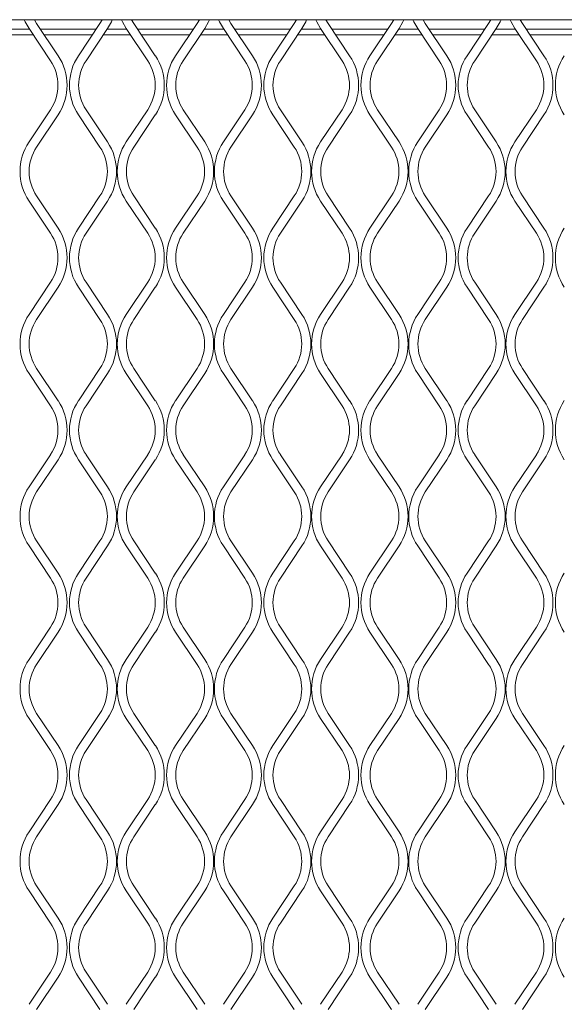
# Model space of a CAD drawing. Units: millimetres. Extents: x 1041 to 6412, y 366 to 2400.
# Drawn here: x 2369 to 2456, y 1675 to 1832 of the extents above; entities that cross this region are included whole.
import ezdxf

# ---------------------------------------------------------------- set-up
doc = ezdxf.new("R2010")
doc.units = ezdxf.units.MM

msp = doc.modelspace()

# ---------------------------------------------------------------- linework, layer by layer
at = {"lineweight": 15}
for p, q in [((2637.56, 1831.57), (1467.33, 1831.57)), ((2371.63, 1831.57), (2371.99, 1830.97)), ((2382.03, 1830.97), (2382.39, 1831.57)), ((2387.04, 1831.57), (2387.4, 1830.97)), ((2397.45, 1830.97), (2397.81, 1831.57)), ((2402.46, 1831.57), (2402.82, 1830.97)), ((2412.86, 1830.97), (2413.22, 1831.57)), ((2417.87, 1831.57), (2418.23, 1830.97)), ((2428.27, 1830.97), (2428.63, 1831.57)), ((2433.28, 1831.57), (2433.64, 1830.97)), ((2443.69, 1830.97), (2444.05, 1831.57)), ((2448.7, 1831.57), (2449.06, 1830.97)), ((2367.77, 1830.09), (2370.84, 1830.09)), ((2374.2, 1825.05), (2370.78, 1830.17)), ((2371.99, 1830.97), (2375.4, 1825.85)), ((2372.57, 1830.09), (2381.45, 1830.09)), ((2378.62, 1825.85), (2382.03, 1830.97)), ((2383.24, 1830.17), (2379.82, 1825.05)), ((2383.18, 1830.09), (2386.25, 1830.09)), ((2389.61, 1825.05), (2386.2, 1830.17)), ((2387.4, 1830.97), (2390.81, 1825.85)), ((2387.99, 1830.09), (2396.86, 1830.09)), ((2394.03, 1825.85), (2397.45, 1830.97)), ((2398.65, 1830.17), (2395.24, 1825.05)), ((2398.6, 1830.09), (2401.66, 1830.09)), ((2405.02, 1825.05), (2401.61, 1830.17)), ((2402.82, 1830.97), (2406.23, 1825.85)), ((2403.4, 1830.09), (2412.27, 1830.09)), ((2409.45, 1825.85), (2412.86, 1830.97)), ((2414.06, 1830.17), (2410.65, 1825.05)), ((2414.01, 1830.09), (2417.08, 1830.09)), ((2420.44, 1825.05), (2417.03, 1830.17)), ((2418.23, 1830.97), (2421.64, 1825.85)), ((2418.82, 1830.09), (2427.69, 1830.09)), ((2424.86, 1825.85), (2428.27, 1830.97)), ((2429.48, 1830.17), (2426.07, 1825.05)), ((2429.43, 1830.09), (2432.49, 1830.09)), ((2435.85, 1825.05), (2432.44, 1830.17)), ((2433.64, 1830.97), (2437.06, 1825.85)), ((2434.23, 1830.09), (2443.1, 1830.09)), ((2440.28, 1825.85), (2443.69, 1830.97)), ((2444.89, 1830.17), (2441.48, 1825.05)), ((2444.84, 1830.09), (2447.91, 1830.09)), ((2451.27, 1825.05), (2447.85, 1830.17)), ((2449.06, 1830.97), (2452.47, 1825.85)), ((2449.64, 1830.09), (2458.52, 1830.09)), ((2367.16, 1829.18), (2371.44, 1829.18)), ((2373.18, 1829.18), (2380.84, 1829.18)), ((2382.58, 1829.18), (2386.86, 1829.18)), ((2388.59, 1829.18), (2396.25, 1829.18)), ((2397.99, 1829.18), (2402.27, 1829.18)), ((2404.01, 1829.18), (2411.67, 1829.18)), ((2413.41, 1829.18), (2417.68, 1829.18)), ((2419.42, 1829.18), (2427.08, 1829.18)), ((2428.82, 1829.18), (2433.1, 1829.18)), ((2434.84, 1829.18), (2442.5, 1829.18)), ((2444.23, 1829.18), (2448.51, 1829.18)), ((2450.25, 1829.18), (2457.91, 1829.18)), ((2370.78, 1812.17), (2374.2, 1817.29)), ((2375.4, 1816.48), (2371.99, 1811.37)), ((2382.03, 1811.37), (2378.62, 1816.48)), ((2379.82, 1817.29), (2383.24, 1812.17)), ((2386.2, 1812.17), (2389.61, 1817.29)), ((2390.81, 1816.48), (2387.4, 1811.37)), ((2397.45, 1811.37), (2394.03, 1816.48)), ((2395.24, 1817.29), (2398.65, 1812.17)), ((2401.61, 1812.17), (2405.02, 1817.29)), ((2406.23, 1816.48), (2402.82, 1811.37)), ((2412.86, 1811.37), (2409.45, 1816.48)), ((2410.65, 1817.29), (2414.06, 1812.17)), ((2417.03, 1812.17), (2420.44, 1817.29)), ((2421.64, 1816.48), (2418.23, 1811.37)), ((2428.27, 1811.37), (2424.86, 1816.48)), ((2426.07, 1817.29), (2429.48, 1812.17)), ((2432.44, 1812.17), (2435.85, 1817.29)), ((2437.06, 1816.48), (2433.64, 1811.37)), ((2443.69, 1811.37), (2440.28, 1816.48)), ((2441.48, 1817.29), (2444.89, 1812.17)), ((2447.85, 1812.17), (2451.27, 1817.29)), ((2452.47, 1816.48), (2449.06, 1811.37)), ((2371.99, 1803.6), (2375.4, 1798.48)), ((2378.62, 1798.48), (2382.03, 1803.6)), ((2387.4, 1803.6), (2390.81, 1798.48)), ((2394.03, 1798.48), (2397.45, 1803.6)), ((2402.82, 1803.6), (2406.23, 1798.48)), ((2409.45, 1798.48), (2412.86, 1803.6)), ((2418.23, 1803.6), (2421.64, 1798.48)), ((2424.86, 1798.48), (2428.27, 1803.6)), ((2433.64, 1803.6), (2437.06, 1798.48)), ((2440.28, 1798.48), (2443.69, 1803.6)), ((2449.06, 1803.6), (2452.47, 1798.48)), ((2374.2, 1797.68), (2370.78, 1802.8)), ((2383.24, 1802.8), (2379.82, 1797.68)), ((2389.61, 1797.68), (2386.2, 1802.8)), ((2398.65, 1802.8), (2395.24, 1797.68)), ((2405.02, 1797.68), (2401.61, 1802.8)), ((2414.06, 1802.8), (2410.65, 1797.68)), ((2420.44, 1797.68), (2417.03, 1802.8)), ((2429.48, 1802.8), (2426.07, 1797.68)), ((2435.85, 1797.68), (2432.44, 1802.8)), ((2444.89, 1802.8), (2441.48, 1797.68)), ((2451.27, 1797.68), (2447.85, 1802.8)), ((2370.78, 1784.8), (2374.2, 1789.92)), ((2379.82, 1789.92), (2383.24, 1784.8)), ((2386.2, 1784.8), (2389.61, 1789.92)), ((2395.24, 1789.92), (2398.65, 1784.8)), ((2401.61, 1784.8), (2405.02, 1789.92)), ((2410.65, 1789.92), (2414.06, 1784.8)), ((2417.03, 1784.8), (2420.44, 1789.92)), ((2426.07, 1789.92), (2429.48, 1784.8)), ((2432.44, 1784.8), (2435.85, 1789.92)), ((2441.48, 1789.92), (2444.89, 1784.8)), ((2447.85, 1784.8), (2451.27, 1789.92)), ((2375.4, 1789.11), (2371.99, 1784)), ((2382.03, 1784), (2378.62, 1789.11)), ((2390.81, 1789.11), (2387.4, 1784)), ((2397.45, 1784), (2394.03, 1789.11)), ((2406.23, 1789.11), (2402.82, 1784)), ((2412.86, 1784), (2409.45, 1789.11)), ((2421.64, 1789.11), (2418.23, 1784)), ((2428.27, 1784), (2424.86, 1789.11)), ((2437.06, 1789.11), (2433.64, 1784)), ((2443.69, 1784), (2440.28, 1789.11)), ((2452.47, 1789.11), (2449.06, 1784)), ((2374.2, 1770.31), (2370.78, 1775.43)), ((2371.99, 1776.23), (2375.4, 1771.11)), ((2378.62, 1771.11), (2382.03, 1776.23)), ((2383.24, 1775.43), (2379.82, 1770.31)), ((2389.61, 1770.31), (2386.2, 1775.43)), ((2387.4, 1776.23), (2390.81, 1771.11)), ((2394.03, 1771.11), (2397.45, 1776.23)), ((2398.65, 1775.43), (2395.24, 1770.31)), ((2405.02, 1770.31), (2401.61, 1775.43)), ((2402.82, 1776.23), (2406.23, 1771.11)), ((2409.45, 1771.11), (2412.86, 1776.23)), ((2414.06, 1775.43), (2410.65, 1770.31)), ((2420.44, 1770.31), (2417.03, 1775.43)), ((2418.23, 1776.23), (2421.64, 1771.11)), ((2424.86, 1771.11), (2428.27, 1776.23)), ((2429.48, 1775.43), (2426.07, 1770.31)), ((2435.85, 1770.31), (2432.44, 1775.43)), ((2433.64, 1776.23), (2437.06, 1771.11)), ((2440.28, 1771.11), (2443.69, 1776.23)), ((2444.89, 1775.43), (2441.48, 1770.31)), ((2451.27, 1770.31), (2447.85, 1775.43)), ((2449.06, 1776.23), (2452.47, 1771.11)), ((2370.78, 1757.43), (2374.2, 1762.54)), ((2375.4, 1761.74), (2371.99, 1756.63)), ((2382.03, 1756.63), (2378.62, 1761.74)), ((2379.82, 1762.54), (2383.24, 1757.43)), ((2386.2, 1757.43), (2389.61, 1762.54)), ((2390.81, 1761.74), (2387.4, 1756.63)), ((2397.45, 1756.63), (2394.03, 1761.74)), ((2395.24, 1762.54), (2398.65, 1757.43)), ((2401.61, 1757.43), (2405.02, 1762.54)), ((2406.23, 1761.74), (2402.82, 1756.63)), ((2412.86, 1756.63), (2409.45, 1761.74)), ((2410.65, 1762.54), (2414.06, 1757.43)), ((2417.03, 1757.43), (2420.44, 1762.54)), ((2421.64, 1761.74), (2418.23, 1756.63)), ((2428.27, 1756.63), (2424.86, 1761.74)), ((2426.07, 1762.54), (2429.48, 1757.43)), ((2432.44, 1757.43), (2435.85, 1762.54)), ((2437.06, 1761.74), (2433.64, 1756.63)), ((2443.69, 1756.63), (2440.28, 1761.74)), ((2441.48, 1762.54), (2444.89, 1757.43)), ((2447.85, 1757.43), (2451.27, 1762.54)), ((2452.47, 1761.74), (2449.06, 1756.63)), ((2371.99, 1748.86), (2375.4, 1743.74)), ((2378.62, 1743.74), (2382.03, 1748.86)), ((2387.4, 1748.86), (2390.81, 1743.74)), ((2394.03, 1743.74), (2397.45, 1748.86)), ((2402.82, 1748.86), (2406.23, 1743.74)), ((2409.45, 1743.74), (2412.86, 1748.86)), ((2418.23, 1748.86), (2421.64, 1743.74)), ((2424.86, 1743.74), (2428.27, 1748.86)), ((2433.64, 1748.86), (2437.06, 1743.74)), ((2440.28, 1743.74), (2443.69, 1748.86)), ((2449.06, 1748.86), (2452.47, 1743.74)), ((2374.2, 1742.94), (2370.78, 1748.06)), ((2383.24, 1748.06), (2379.82, 1742.94)), ((2389.61, 1742.94), (2386.2, 1748.06)), ((2398.65, 1748.06), (2395.24, 1742.94)), ((2405.02, 1742.94), (2401.61, 1748.06)), ((2414.06, 1748.06), (2410.65, 1742.94)), ((2420.44, 1742.94), (2417.03, 1748.06)), ((2429.48, 1748.06), (2426.07, 1742.94)), ((2435.85, 1742.94), (2432.44, 1748.06)), ((2444.89, 1748.06), (2441.48, 1742.94)), ((2451.27, 1742.94), (2447.85, 1748.06)), ((2370.78, 1730.06), (2374.2, 1735.17)), ((2379.82, 1735.17), (2383.24, 1730.06)), ((2386.2, 1730.06), (2389.61, 1735.17)), ((2395.24, 1735.17), (2398.65, 1730.06)), ((2401.61, 1730.06), (2405.02, 1735.17)), ((2410.65, 1735.17), (2414.06, 1730.06)), ((2417.03, 1730.06), (2420.44, 1735.17)), ((2426.07, 1735.17), (2429.48, 1730.06)), ((2432.44, 1730.06), (2435.85, 1735.17)), ((2441.48, 1735.17), (2444.89, 1730.06)), ((2447.85, 1730.06), (2451.27, 1735.17)), ((2375.4, 1734.37), (2371.99, 1729.25)), ((2382.03, 1729.25), (2378.62, 1734.37)), ((2390.81, 1734.37), (2387.4, 1729.25)), ((2397.45, 1729.25), (2394.03, 1734.37)), ((2406.23, 1734.37), (2402.82, 1729.25)), ((2412.86, 1729.25), (2409.45, 1734.37)), ((2421.64, 1734.37), (2418.23, 1729.25)), ((2428.27, 1729.25), (2424.86, 1734.37)), ((2437.06, 1734.37), (2433.64, 1729.25)), ((2443.69, 1729.25), (2440.28, 1734.37)), ((2452.47, 1734.37), (2449.06, 1729.25)), ((2374.2, 1715.57), (2370.78, 1720.69)), ((2371.99, 1721.49), (2375.4, 1716.37)), ((2378.62, 1716.37), (2382.03, 1721.49)), ((2383.24, 1720.69), (2379.82, 1715.57)), ((2389.61, 1715.57), (2386.2, 1720.69)), ((2387.4, 1721.49), (2390.81, 1716.37)), ((2394.03, 1716.37), (2397.45, 1721.49)), ((2398.65, 1720.69), (2395.24, 1715.57)), ((2405.02, 1715.57), (2401.61, 1720.69)), ((2402.82, 1721.49), (2406.23, 1716.37)), ((2409.45, 1716.37), (2412.86, 1721.49)), ((2414.06, 1720.69), (2410.65, 1715.57)), ((2420.44, 1715.57), (2417.03, 1720.69)), ((2418.23, 1721.49), (2421.64, 1716.37)), ((2424.86, 1716.37), (2428.27, 1721.49)), ((2429.48, 1720.69), (2426.07, 1715.57)), ((2435.85, 1715.57), (2432.44, 1720.69)), ((2433.64, 1721.49), (2437.06, 1716.37)), ((2440.28, 1716.37), (2443.69, 1721.49)), ((2444.89, 1720.69), (2441.48, 1715.57)), ((2451.27, 1715.57), (2447.85, 1720.69)), ((2449.06, 1721.49), (2452.47, 1716.37)), ((2370.78, 1702.69), (2374.2, 1707.8)), ((2375.4, 1707), (2371.99, 1701.88)), ((2382.03, 1701.88), (2378.62, 1707)), ((2379.82, 1707.8), (2383.24, 1702.69)), ((2386.2, 1702.69), (2389.61, 1707.8)), ((2390.81, 1707), (2387.4, 1701.88)), ((2397.45, 1701.88), (2394.03, 1707)), ((2395.24, 1707.8), (2398.65, 1702.69)), ((2401.61, 1702.69), (2405.02, 1707.8)), ((2406.23, 1707), (2402.82, 1701.88)), ((2412.86, 1701.88), (2409.45, 1707)), ((2410.65, 1707.8), (2414.06, 1702.69)), ((2417.03, 1702.69), (2420.44, 1707.8)), ((2421.64, 1707), (2418.23, 1701.88)), ((2428.27, 1701.88), (2424.86, 1707)), ((2426.07, 1707.8), (2429.48, 1702.69)), ((2432.44, 1702.69), (2435.85, 1707.8)), ((2437.06, 1707), (2433.64, 1701.88)), ((2443.69, 1701.88), (2440.28, 1707)), ((2441.48, 1707.8), (2444.89, 1702.69)), ((2447.85, 1702.69), (2451.27, 1707.8)), ((2452.47, 1707), (2449.06, 1701.88)), ((2371.99, 1694.12), (2375.4, 1689)), ((2378.62, 1689), (2382.03, 1694.12)), ((2387.4, 1694.12), (2390.81, 1689)), ((2394.03, 1689), (2397.45, 1694.12)), ((2402.82, 1694.12), (2406.23, 1689)), ((2409.45, 1689), (2412.86, 1694.12)), ((2418.23, 1694.12), (2421.64, 1689)), ((2424.86, 1689), (2428.27, 1694.12)), ((2433.64, 1694.12), (2437.06, 1689)), ((2440.28, 1689), (2443.69, 1694.12)), ((2449.06, 1694.12), (2452.47, 1689)), ((2374.2, 1688.2), (2370.78, 1693.32)), ((2383.24, 1693.32), (2379.82, 1688.2)), ((2389.61, 1688.2), (2386.2, 1693.32)), ((2398.65, 1693.32), (2395.24, 1688.2)), ((2405.02, 1688.2), (2401.61, 1693.32)), ((2414.06, 1693.32), (2410.65, 1688.2)), ((2420.44, 1688.2), (2417.03, 1693.32)), ((2429.48, 1693.32), (2426.07, 1688.2)), ((2435.85, 1688.2), (2432.44, 1693.32)), ((2444.89, 1693.32), (2441.48, 1688.2)), ((2451.27, 1688.2), (2447.85, 1693.32)), ((2370.78, 1675.32), (2374.2, 1680.43)), ((2379.82, 1680.43), (2383.24, 1675.32)), ((2386.2, 1675.32), (2389.61, 1680.43)), ((2395.24, 1680.43), (2398.65, 1675.32)), ((2401.61, 1675.32), (2405.02, 1680.43)), ((2410.65, 1680.43), (2414.06, 1675.32)), ((2417.03, 1675.32), (2420.44, 1680.43)), ((2426.07, 1680.43), (2429.48, 1675.32)), ((2432.44, 1675.32), (2435.85, 1680.43)), ((2441.48, 1680.43), (2444.89, 1675.32)), ((2447.85, 1675.32), (2451.27, 1680.43)), ((2375.4, 1679.63), (2371.99, 1674.51)), ((2382.03, 1674.51), (2378.62, 1679.63)), ((2390.81, 1679.63), (2387.4, 1674.51)), ((2397.45, 1674.51), (2394.03, 1679.63)), ((2406.23, 1679.63), (2402.82, 1674.51)), ((2412.86, 1674.51), (2409.45, 1679.63)), ((2421.64, 1679.63), (2418.23, 1674.51)), ((2428.27, 1674.51), (2424.86, 1679.63)), ((2437.06, 1679.63), (2433.64, 1674.51)), ((2443.69, 1674.51), (2440.28, 1679.63)), ((2452.47, 1679.63), (2449.06, 1674.51))]:
    msp.add_line(p, q, dxfattribs=at)
at = {"lineweight": 15, "flags": 128}
for points in [[(2370.78, 1830.17), (2370.17, 1831.25), (2370.03, 1831.57)], [(2383.99, 1831.57), (2383.85, 1831.25), (2383.24, 1830.17)], [(2386.2, 1830.17), (2385.59, 1831.25), (2385.44, 1831.57)], [(2399.41, 1831.57), (2399.26, 1831.25), (2398.65, 1830.17)], [(2401.61, 1830.17), (2401, 1831.25), (2400.86, 1831.57)], [(2414.82, 1831.57), (2414.67, 1831.25), (2414.06, 1830.17)], [(2417.03, 1830.17), (2416.42, 1831.25), (2416.27, 1831.57)], [(2430.23, 1831.57), (2430.09, 1831.25), (2429.48, 1830.17)], [(2432.44, 1830.17), (2431.83, 1831.25), (2431.68, 1831.57)], [(2445.65, 1831.57), (2445.5, 1831.25), (2444.89, 1830.17)], [(2447.85, 1830.17), (2447.24, 1831.25), (2447.1, 1831.57)]]:
    msp.add_lwpolyline(points, dxfattribs=at)
at = {"lineweight": 15}
for centre, radius, start, end in [((2368.37, 1821.17), 8.45, 326.3099, 33.6901), ((2385.65, 1821.17), 8.45, 146.3099, 213.6901), ((2383.79, 1821.17), 8.45, 326.3099, 33.6901), ((2401.06, 1821.17), 8.45, 146.3099, 213.6901), ((2399.2, 1821.17), 8.45, 326.3099, 33.6901), ((2416.48, 1821.17), 8.45, 146.3099, 213.6901), ((2414.61, 1821.17), 8.45, 326.3099, 33.6901), ((2431.89, 1821.17), 8.45, 146.3099, 213.6901), ((2430.03, 1821.17), 8.45, 326.3099, 33.6901), ((2447.3, 1821.17), 8.45, 146.3099, 213.6901), ((2445.44, 1821.17), 8.45, 326.3099, 33.6901), ((2462.72, 1821.17), 8.45, 146.3099, 213.6901), ((2368.37, 1821.17), 7, 326.3099, 33.6901), ((2385.65, 1821.17), 7, 146.3099, 213.6901), ((2383.79, 1821.17), 7, 326.3099, 33.6901), ((2401.06, 1821.17), 7, 146.3099, 213.6901), ((2399.2, 1821.17), 7, 326.3099, 33.6901), ((2416.48, 1821.17), 7, 146.3099, 213.6901), ((2414.61, 1821.17), 7, 326.3099, 33.6901), ((2431.89, 1821.17), 7, 146.3099, 213.6901), ((2430.03, 1821.17), 7, 326.3099, 33.6901), ((2447.3, 1821.17), 7, 146.3099, 213.6901), ((2445.44, 1821.17), 7, 326.3099, 33.6901), ((2377.81, 1807.48), 8.45, 146.3099, 213.6901), ((2377.81, 1807.48), 7, 146.3099, 213.6901), ((2376.21, 1807.48), 7, 326.3099, 33.6901), ((2376.21, 1807.48), 8.45, 326.3099, 33.6901), ((2393.23, 1807.48), 8.45, 146.3099, 213.6901), ((2393.23, 1807.48), 7, 146.3099, 213.6901), ((2391.62, 1807.48), 7, 326.3099, 33.6901), ((2391.62, 1807.48), 8.45, 326.3099, 33.6901), ((2408.64, 1807.48), 8.45, 146.3099, 213.6901), ((2408.64, 1807.48), 7, 146.3099, 213.6901), ((2407.04, 1807.48), 7, 326.3099, 33.6901), ((2407.04, 1807.48), 8.45, 326.3099, 33.6901), ((2424.05, 1807.48), 8.45, 146.3099, 213.6901), ((2424.05, 1807.48), 7, 146.3099, 213.6901), ((2422.45, 1807.48), 7, 326.3099, 33.6901), ((2422.45, 1807.48), 8.45, 326.3099, 33.6901), ((2439.47, 1807.48), 8.45, 146.3099, 213.6901), ((2439.47, 1807.48), 7, 146.3099, 213.6901), ((2437.86, 1807.48), 7, 326.3099, 33.6901), ((2437.86, 1807.48), 8.45, 326.3099, 33.6901), ((2454.88, 1807.48), 8.45, 146.3099, 213.6901), ((2454.88, 1807.48), 7, 146.3099, 213.6901), ((2368.37, 1793.8), 7, 326.3099, 33.6901), ((2368.37, 1793.8), 8.45, 326.3099, 33.6901), ((2385.65, 1793.8), 8.45, 146.3099, 213.6901), ((2385.65, 1793.8), 7, 146.3099, 213.6901), ((2383.79, 1793.8), 7, 326.3099, 33.6901), ((2383.79, 1793.8), 8.45, 326.3099, 33.6901), ((2401.06, 1793.8), 8.45, 146.3099, 213.6901), ((2401.06, 1793.8), 7, 146.3099, 213.6901), ((2399.2, 1793.8), 7, 326.3099, 33.6901), ((2399.2, 1793.8), 8.45, 326.3099, 33.6901), ((2416.48, 1793.8), 8.45, 146.3099, 213.6901), ((2416.48, 1793.8), 7, 146.3099, 213.6901), ((2414.61, 1793.8), 7, 326.3099, 33.6901), ((2414.61, 1793.8), 8.45, 326.3099, 33.6901), ((2431.89, 1793.8), 8.45, 146.3099, 213.6901), ((2431.89, 1793.8), 7, 146.3099, 213.6901), ((2430.03, 1793.8), 7, 326.3099, 33.6901), ((2430.03, 1793.8), 8.45, 326.3099, 33.6901), ((2447.3, 1793.8), 8.45, 146.3099, 213.6901), ((2447.3, 1793.8), 7, 146.3099, 213.6901), ((2445.44, 1793.8), 7, 326.3099, 33.6901), ((2445.44, 1793.8), 8.45, 326.3099, 33.6901), ((2462.72, 1793.8), 8.45, 146.3099, 213.6901), ((2377.81, 1780.11), 8.45, 146.3099, 213.6901), ((2376.21, 1780.11), 8.45, 326.3099, 33.6901), ((2393.23, 1780.11), 8.45, 146.3099, 213.6901), ((2391.62, 1780.11), 8.45, 326.3099, 33.6901), ((2408.64, 1780.11), 8.45, 146.3099, 213.6901), ((2407.04, 1780.11), 8.45, 326.3099, 33.6901), ((2424.05, 1780.11), 8.45, 146.3099, 213.6901), ((2422.45, 1780.11), 8.45, 326.3099, 33.6901), ((2439.47, 1780.11), 8.45, 146.3099, 213.6901), ((2437.86, 1780.11), 8.45, 326.3099, 33.6901), ((2454.88, 1780.11), 8.45, 146.3099, 213.6901), ((2377.81, 1780.11), 7, 146.3099, 213.6901), ((2376.21, 1780.11), 7, 326.3099, 33.6901), ((2393.23, 1780.11), 7, 146.3099, 213.6901), ((2391.62, 1780.11), 7, 326.3099, 33.6901), ((2408.64, 1780.11), 7, 146.3099, 213.6901), ((2407.04, 1780.11), 7, 326.3099, 33.6901), ((2424.05, 1780.11), 7, 146.3099, 213.6901), ((2422.45, 1780.11), 7, 326.3099, 33.6901), ((2439.47, 1780.11), 7, 146.3099, 213.6901), ((2437.86, 1780.11), 7, 326.3099, 33.6901), ((2454.88, 1780.11), 7, 146.3099, 213.6901), ((2368.37, 1766.43), 8.45, 326.3099, 33.6901), ((2385.65, 1766.43), 8.45, 146.3099, 213.6901), ((2383.79, 1766.43), 8.45, 326.3099, 33.6901), ((2401.06, 1766.43), 8.45, 146.3099, 213.6901), ((2399.2, 1766.43), 8.45, 326.3099, 33.6901), ((2416.48, 1766.43), 8.45, 146.3099, 213.6901), ((2414.61, 1766.43), 8.45, 326.3099, 33.6901), ((2431.89, 1766.43), 8.45, 146.3099, 213.6901), ((2430.03, 1766.43), 8.45, 326.3099, 33.6901), ((2447.3, 1766.43), 8.45, 146.3099, 213.6901), ((2445.44, 1766.43), 8.45, 326.3099, 33.6901), ((2462.72, 1766.43), 8.45, 146.3099, 213.6901), ((2368.37, 1766.43), 7, 326.3099, 33.6901), ((2385.65, 1766.43), 7, 146.3099, 213.6901), ((2383.79, 1766.43), 7, 326.3099, 33.6901), ((2401.06, 1766.43), 7, 146.3099, 213.6901), ((2399.2, 1766.43), 7, 326.3099, 33.6901), ((2416.48, 1766.43), 7, 146.3099, 213.6901), ((2414.61, 1766.43), 7, 326.3099, 33.6901), ((2431.89, 1766.43), 7, 146.3099, 213.6901), ((2430.03, 1766.43), 7, 326.3099, 33.6901), ((2447.3, 1766.43), 7, 146.3099, 213.6901), ((2445.44, 1766.43), 7, 326.3099, 33.6901), ((2377.81, 1752.74), 8.45, 146.3099, 213.6901), ((2377.81, 1752.74), 7, 146.3099, 213.6901), ((2376.21, 1752.74), 7, 326.3099, 33.6901), ((2376.21, 1752.74), 8.45, 326.3099, 33.6901), ((2393.23, 1752.74), 8.45, 146.3099, 213.6901), ((2393.23, 1752.74), 7, 146.3099, 213.6901), ((2391.62, 1752.74), 7, 326.3099, 33.6901), ((2391.62, 1752.74), 8.45, 326.3099, 33.6901), ((2408.64, 1752.74), 8.45, 146.3099, 213.6901), ((2408.64, 1752.74), 7, 146.3099, 213.6901), ((2407.04, 1752.74), 7, 326.3099, 33.6901), ((2407.04, 1752.74), 8.45, 326.3099, 33.6901), ((2424.05, 1752.74), 8.45, 146.3099, 213.6901), ((2424.05, 1752.74), 7, 146.3099, 213.6901), ((2422.45, 1752.74), 7, 326.3099, 33.6901), ((2422.45, 1752.74), 8.45, 326.3099, 33.6901), ((2439.47, 1752.74), 8.45, 146.3099, 213.6901), ((2439.47, 1752.74), 7, 146.3099, 213.6901), ((2437.86, 1752.74), 7, 326.3099, 33.6901), ((2437.86, 1752.74), 8.45, 326.3099, 33.6901), ((2454.88, 1752.74), 8.45, 146.3099, 213.6901), ((2454.88, 1752.74), 7, 146.3099, 213.6901), ((2368.37, 1739.06), 7, 326.3099, 33.6901), ((2368.37, 1739.06), 8.45, 326.3099, 33.6901), ((2385.65, 1739.06), 8.45, 146.3099, 213.6901), ((2385.65, 1739.06), 7, 146.3099, 213.6901), ((2383.79, 1739.06), 7, 326.3099, 33.6901), ((2383.79, 1739.06), 8.45, 326.3099, 33.6901), ((2401.06, 1739.06), 8.45, 146.3099, 213.6901), ((2401.06, 1739.06), 7, 146.3099, 213.6901), ((2399.2, 1739.06), 7, 326.3099, 33.6901), ((2399.2, 1739.06), 8.45, 326.3099, 33.6901), ((2416.48, 1739.06), 8.45, 146.3099, 213.6901), ((2416.48, 1739.06), 7, 146.3099, 213.6901), ((2414.61, 1739.06), 7, 326.3099, 33.6901), ((2414.61, 1739.06), 8.45, 326.3099, 33.6901), ((2431.89, 1739.06), 8.45, 146.3099, 213.6901), ((2431.89, 1739.06), 7, 146.3099, 213.6901), ((2430.03, 1739.06), 7, 326.3099, 33.6901), ((2430.03, 1739.06), 8.45, 326.3099, 33.6901), ((2447.3, 1739.06), 8.45, 146.3099, 213.6901), ((2447.3, 1739.06), 7, 146.3099, 213.6901), ((2445.44, 1739.06), 7, 326.3099, 33.6901), ((2445.44, 1739.06), 8.45, 326.3099, 33.6901), ((2462.72, 1739.06), 8.45, 146.3099, 213.6901), ((2377.81, 1725.37), 8.45, 146.3099, 213.6901), ((2376.21, 1725.37), 8.45, 326.3099, 33.6901), ((2393.23, 1725.37), 8.45, 146.3099, 213.6901), ((2391.62, 1725.37), 8.45, 326.3099, 33.6901), ((2408.64, 1725.37), 8.45, 146.3099, 213.6901), ((2407.04, 1725.37), 8.45, 326.3099, 33.6901), ((2424.05, 1725.37), 8.45, 146.3099, 213.6901), ((2422.45, 1725.37), 8.45, 326.3099, 33.6901), ((2439.47, 1725.37), 8.45, 146.3099, 213.6901), ((2437.86, 1725.37), 8.45, 326.3099, 33.6901), ((2454.88, 1725.37), 8.45, 146.3099, 213.6901), ((2377.81, 1725.37), 7, 146.3099, 213.6901), ((2376.21, 1725.37), 7, 326.3099, 33.6901), ((2393.23, 1725.37), 7, 146.3099, 213.6901), ((2391.62, 1725.37), 7, 326.3099, 33.6901), ((2408.64, 1725.37), 7, 146.3099, 213.6901), ((2407.04, 1725.37), 7, 326.3099, 33.6901), ((2424.05, 1725.37), 7, 146.3099, 213.6901), ((2422.45, 1725.37), 7, 326.3099, 33.6901), ((2439.47, 1725.37), 7, 146.3099, 213.6901), ((2437.86, 1725.37), 7, 326.3099, 33.6901), ((2454.88, 1725.37), 7, 146.3099, 213.6901), ((2368.37, 1711.69), 8.45, 326.3099, 33.6901), ((2385.65, 1711.69), 8.45, 146.3099, 213.6901), ((2383.79, 1711.69), 8.45, 326.3099, 33.6901), ((2401.06, 1711.69), 8.45, 146.3099, 213.6901), ((2399.2, 1711.69), 8.45, 326.3099, 33.6901), ((2416.48, 1711.69), 8.45, 146.3099, 213.6901), ((2414.61, 1711.69), 8.45, 326.3099, 33.6901), ((2431.89, 1711.69), 8.45, 146.3099, 213.6901), ((2430.03, 1711.69), 8.45, 326.3099, 33.6901), ((2447.3, 1711.69), 8.45, 146.3099, 213.6901), ((2445.44, 1711.69), 8.45, 326.3099, 33.6901), ((2462.72, 1711.69), 8.45, 146.3099, 213.6901), ((2368.37, 1711.69), 7, 326.3099, 33.6901), ((2385.65, 1711.69), 7, 146.3099, 213.6901), ((2383.79, 1711.69), 7, 326.3099, 33.6901), ((2401.06, 1711.69), 7, 146.3099, 213.6901), ((2399.2, 1711.69), 7, 326.3099, 33.6901), ((2416.48, 1711.69), 7, 146.3099, 213.6901), ((2414.61, 1711.69), 7, 326.3099, 33.6901), ((2431.89, 1711.69), 7, 146.3099, 213.6901), ((2430.03, 1711.69), 7, 326.3099, 33.6901), ((2447.3, 1711.69), 7, 146.3099, 213.6901), ((2445.44, 1711.69), 7, 326.3099, 33.6901), ((2377.81, 1698), 8.45, 146.3099, 213.6901), ((2377.81, 1698), 7, 146.3099, 213.6901), ((2376.21, 1698), 7, 326.3099, 33.6901), ((2376.21, 1698), 8.45, 326.3099, 33.6901), ((2393.23, 1698), 8.45, 146.3099, 213.6901), ((2393.23, 1698), 7, 146.3099, 213.6901), ((2391.62, 1698), 7, 326.3099, 33.6901), ((2391.62, 1698), 8.45, 326.3099, 33.6901), ((2408.64, 1698), 8.45, 146.3099, 213.6901), ((2408.64, 1698), 7, 146.3099, 213.6901), ((2407.04, 1698), 7, 326.3099, 33.6901), ((2407.04, 1698), 8.45, 326.3099, 33.6901), ((2424.05, 1698), 8.45, 146.3099, 213.6901), ((2424.05, 1698), 7, 146.3099, 213.6901), ((2422.45, 1698), 7, 326.3099, 33.6901), ((2422.45, 1698), 8.45, 326.3099, 33.6901), ((2439.47, 1698), 8.45, 146.3099, 213.6901), ((2439.47, 1698), 7, 146.3099, 213.6901), ((2437.86, 1698), 7, 326.3099, 33.6901), ((2437.86, 1698), 8.45, 326.3099, 33.6901), ((2454.88, 1698), 8.45, 146.3099, 213.6901), ((2454.88, 1698), 7, 146.3099, 213.6901), ((2368.37, 1684.32), 7, 326.3099, 33.6901), ((2368.37, 1684.32), 8.45, 326.3099, 33.6901), ((2385.65, 1684.32), 8.45, 146.3099, 213.6901), ((2385.65, 1684.32), 7, 146.3099, 213.6901), ((2383.79, 1684.32), 7, 326.3099, 33.6901), ((2383.79, 1684.32), 8.45, 326.3099, 33.6901), ((2401.06, 1684.32), 8.45, 146.3099, 213.6901), ((2401.06, 1684.32), 7, 146.3099, 213.6901), ((2399.2, 1684.32), 7, 326.3099, 33.6901), ((2399.2, 1684.32), 8.45, 326.3099, 33.6901), ((2416.48, 1684.32), 8.45, 146.3099, 213.6901), ((2416.48, 1684.32), 7, 146.3099, 213.6901), ((2414.61, 1684.32), 7, 326.3099, 33.6901), ((2414.61, 1684.32), 8.45, 326.3099, 33.6901), ((2431.89, 1684.32), 8.45, 146.3099, 213.6901), ((2431.89, 1684.32), 7, 146.3099, 213.6901), ((2430.03, 1684.32), 7, 326.3099, 33.6901), ((2430.03, 1684.32), 8.45, 326.3099, 33.6901), ((2447.3, 1684.32), 8.45, 146.3099, 213.6901), ((2447.3, 1684.32), 7, 146.3099, 213.6901), ((2445.44, 1684.32), 7, 326.3099, 33.6901), ((2445.44, 1684.32), 8.45, 326.3099, 33.6901), ((2462.72, 1684.32), 8.45, 146.3099, 213.6901)]:
    msp.add_arc(centre, radius, start, end, dxfattribs=at)

doc.saveas('drawing.dxf')
